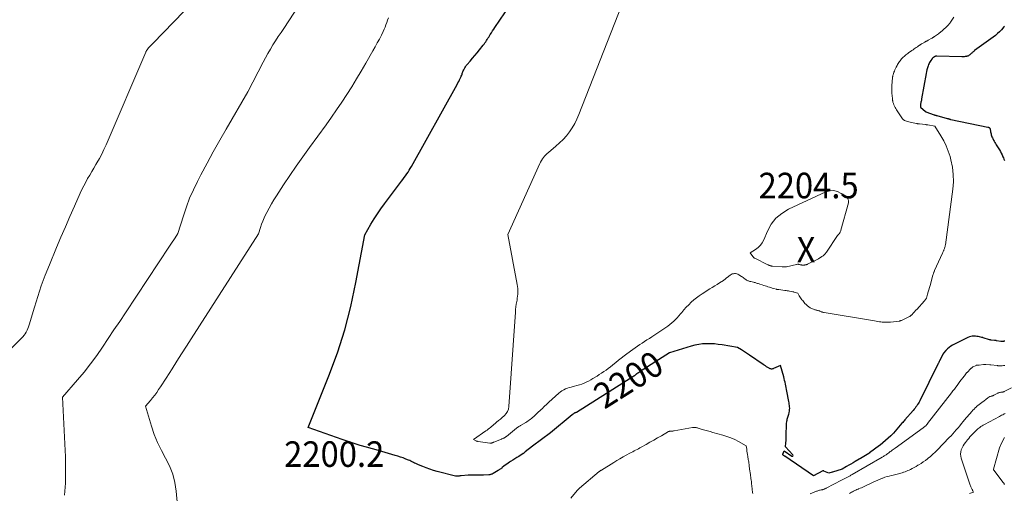
# Model space of a CAD drawing. Units: feet. Extents: x 1199172 to 1206318, y 7083870 to 7089269.
# Drawn here: x 1202069 to 1202454, y 7084093 to 7084279 of the extents above; entities that cross this region are included whole.
import ezdxf
from ezdxf.enums import TextEntityAlignment as Align

# ---------------------------------------------------------------- set-up
doc = ezdxf.new("R2010")
doc.units = ezdxf.units.FT
doc.header["$MEASUREMENT"] = 0
for name, color, linetype, lineweight in [('Level 44', 7, 'Continuous', 0), ('Level 45', 7, 'Continuous', 0), ('Level 46', 7, 'Continuous', 0)]:
    doc.layers.add(name, color=color, linetype=linetype, lineweight=lineweight)
doc.styles.add('Style-ENGINEERING', font='ENGINEERING.shx')

msp = doc.modelspace()

# ---------------------------------------------------------------- linework, layer by layer
at = {"layer": 'Level 44', "color": 32, "linetype": 'Continuous', "lineweight": 30, "elevation": 2200, "flags": 128}
for points in [[(1202454.13, 7084152.71), (1202453.96, 7084152.69), (1202453.79, 7084152.67), (1202453.62, 7084152.64), (1202453.5, 7084152.63), (1202453.39, 7084152.61), (1202453.28, 7084152.6), (1202453.18, 7084152.6), (1202453.07, 7084152.6), (1202452.96, 7084152.6), (1202452.85, 7084152.6), (1202452.74, 7084152.62), (1202452.63, 7084152.63), (1202451, 7084152.88), (1202450.89, 7084152.89), (1202450.78, 7084152.91), (1202450.68, 7084152.92), (1202450.57, 7084152.94), (1202450.46, 7084152.95), (1202450.36, 7084152.96), (1202450.25, 7084152.97), (1202450.14, 7084152.99), (1202448.84, 7084153.13), (1202448.76, 7084153.14), (1202448.69, 7084153.15), (1202448.62, 7084153.16), (1202448.54, 7084153.18), (1202448.47, 7084153.19), (1202448.4, 7084153.21), (1202448.33, 7084153.23), (1202448.25, 7084153.25), (1202445.7, 7084154.04), (1202445.63, 7084154.06), (1202445.56, 7084154.08), (1202445.49, 7084154.1), (1202445.43, 7084154.12), (1202445.36, 7084154.13), (1202445.29, 7084154.15), (1202445.22, 7084154.17), (1202445.15, 7084154.19), (1202444.29, 7084154.4), (1202443.79, 7084154.51), (1202443.29, 7084154.59), (1202442.78, 7084154.64), (1202442.27, 7084154.66), (1202442.08, 7084154.66), (1202441.47, 7084154.63), (1202440.89, 7084154.53), (1202440.32, 7084154.36), (1202439.76, 7084154.13), (1202433.77, 7084151.11), (1202433.05, 7084150.69), (1202432.36, 7084150.22), (1202431.74, 7084149.67), (1202431.15, 7084149.06), (1202430.2, 7084147.95), (1202430.13, 7084147.86), (1202430.06, 7084147.77), (1202430.01, 7084147.67), (1202429.95, 7084147.57), (1202429.9, 7084147.47), (1202429.85, 7084147.37), (1202429.8, 7084147.27), (1202429.75, 7084147.17), (1202428.64, 7084144.95), (1202428.56, 7084144.79), (1202428.48, 7084144.62), (1202428.4, 7084144.46), (1202428.32, 7084144.3), (1202428.24, 7084144.13), (1202428.16, 7084143.97), (1202428.08, 7084143.81), (1202428, 7084143.64), (1202420.94, 7084129.39), (1202420.67, 7084128.88), (1202420.39, 7084128.38), (1202420.09, 7084127.9), (1202419.77, 7084127.42), (1202419.43, 7084126.95), (1202419.09, 7084126.5), (1202418.73, 7084126.05), (1202418.36, 7084125.61), (1202415.1, 7084121.86), (1202414.81, 7084121.54), (1202414.53, 7084121.21), (1202414.24, 7084120.89), (1202413.96, 7084120.56), (1202410.59, 7084116.75), (1202410.47, 7084116.61), (1202410.34, 7084116.47), (1202410.21, 7084116.34), (1202410.08, 7084116.21), (1202409.95, 7084116.08), (1202409.82, 7084115.95), (1202409.68, 7084115.82), (1202409.54, 7084115.7), (1202405.39, 7084111.99), (1202405.34, 7084111.95), (1202405.29, 7084111.9), (1202405.24, 7084111.86), (1202405.18, 7084111.82), (1202401.29, 7084108.93), (1202401.23, 7084108.88), (1202401.17, 7084108.84), (1202401.1, 7084108.8), (1202401.04, 7084108.76), (1202397.74, 7084106.79), (1202397.68, 7084106.76), (1202397.62, 7084106.72), (1202397.55, 7084106.68), (1202397.49, 7084106.65), (1202397.43, 7084106.61), (1202397.36, 7084106.58), (1202397.3, 7084106.54), (1202397.24, 7084106.5), (1202395.67, 7084105.59), (1202394.83, 7084105.09), (1202393.99, 7084104.6), (1202393.14, 7084104.1), (1202392.3, 7084103.61), (1202390.6, 7084102.6), (1202386.75, 7084101.41), (1202386.64, 7084101.38), (1202385.31, 7084101.07), (1202383.46, 7084101.88), (1202383.41, 7084101.9), (1202383.36, 7084101.91), (1202383.31, 7084101.92), (1202383.27, 7084101.93), (1202383.22, 7084101.93), (1202383.17, 7084101.92), (1202383.12, 7084101.91), (1202383.07, 7084101.89), (1202379.42, 7084099.97), (1202368.15, 7084107.63), (1202368.02, 7084107.72), (1202367.88, 7084107.82), (1202367.75, 7084107.91), (1202367.61, 7084108.01), (1202367.34, 7084108.2), (1202367.34, 7084108.43), (1202367.82, 7084109.77), (1202370.84, 7084107.65), (1202371.13, 7084107.63), (1202371.32, 7084107.71), (1202371.37, 7084107.91), (1202371.31, 7084108.2), (1202368.37, 7084111.29), (1202368.55, 7084112.96), (1202368.62, 7084113.79), (1202368.67, 7084114.63), (1202368.7, 7084115.46), (1202368.7, 7084116.3), (1202368.7, 7084116.56), (1202368.7, 7084117.51), (1202368.73, 7084118.46), (1202368.78, 7084119.4), (1202368.86, 7084120.35), (1202368.96, 7084121.42), (1202369.02, 7084121.82), (1202369.09, 7084122.23), (1202369.2, 7084122.62), (1202369.32, 7084123.01), (1202369.46, 7084123.4), (1202369.59, 7084123.79), (1202369.7, 7084124.19), (1202369.81, 7084124.59), (1202369.87, 7084124.84), (1202369.97, 7084125.36), (1202370.03, 7084125.89), (1202370.04, 7084126.42), (1202370.01, 7084126.96), (1202369.95, 7084127.52), (1202369.87, 7084128.06), (1202369.78, 7084128.6), (1202369.68, 7084129.14), (1202368.89, 7084133.1), (1202368.75, 7084133.81), (1202368.61, 7084134.51), (1202368.48, 7084135.22), (1202368.35, 7084135.93), (1202368.22, 7084136.63), (1202368.07, 7084137.34), (1202367.89, 7084138.03), (1202367.7, 7084138.73), (1202366.4, 7084143.23), (1202363.75, 7084141.95), (1202363.54, 7084141.87), (1202363.32, 7084141.82), (1202363.1, 7084141.8), (1202362.87, 7084141.8), (1202362.64, 7084141.84), (1202362.42, 7084141.9), (1202362.21, 7084141.98), (1202362.01, 7084142.09), (1202361.46, 7084142.41), (1202360.99, 7084142.7), (1202360.53, 7084142.99), (1202360.07, 7084143.29), (1202359.61, 7084143.6), (1202354.32, 7084147.25), (1202353.55, 7084147.78), (1202352.77, 7084148.29), (1202351.98, 7084148.8), (1202351.19, 7084149.3), (1202349.59, 7084150.28), (1202343.65, 7084151.25), (1202342.12, 7084151.46), (1202340.59, 7084151.61), (1202339.05, 7084151.68), (1202337.51, 7084151.7), (1202335.97, 7084151.61), (1202334.45, 7084151.43), (1202332.95, 7084151.13), (1202331.46, 7084150.75), (1202323, 7084148.18), (1202311.62, 7084140.86), (1202311.49, 7084140.78), (1202311.37, 7084140.69), (1202311.24, 7084140.61), (1202311.12, 7084140.53), (1202310.99, 7084140.45), (1202310.87, 7084140.36), (1202310.74, 7084140.28), (1202310.62, 7084140.19), (1202310.31, 7084139.96), (1202310.16, 7084139.84), (1202310.02, 7084139.73), (1202309.87, 7084139.62), (1202309.73, 7084139.5), (1202309.66, 7084139.45), (1202309.55, 7084139.36), (1202309.44, 7084139.27), (1202309.33, 7084139.19), (1202309.21, 7084139.1), (1202309.09, 7084139.02), (1202308.98, 7084138.94), (1202308.86, 7084138.86), (1202308.74, 7084138.79), (1202286.61, 7084124.83), (1202286.54, 7084124.79), (1202286.48, 7084124.75), (1202286.41, 7084124.72), (1202286.34, 7084124.68), (1202286.27, 7084124.65), (1202286.21, 7084124.63), (1202286.13, 7084124.61), (1202286.06, 7084124.59), (1202286.02, 7084124.58), (1202285.97, 7084124.57), (1202285.91, 7084124.55), (1202285.86, 7084124.53), (1202285.8, 7084124.51), (1202285.75, 7084124.49), (1202285.7, 7084124.46), (1202285.65, 7084124.43), (1202285.61, 7084124.39), (1202285.45, 7084124.27), (1202285.33, 7084124.17), (1202285.21, 7084124.07), (1202285.09, 7084123.96), (1202284.97, 7084123.86), (1202276.53, 7084116.82), (1202276.5, 7084116.79), (1202269.49, 7084111.63), (1202269.43, 7084111.58), (1202266.52, 7084109.34), (1202265.88, 7084108.76), (1202265.79, 7084108.7), (1202264.06, 7084107.61), (1202263.27, 7084107.12), (1202262.48, 7084106.62), (1202261.69, 7084106.12), (1202260.9, 7084105.62), (1202260.48, 7084105.35), (1202259.91, 7084104.98), (1202259.35, 7084104.59), (1202258.81, 7084104.18), (1202258.27, 7084103.75), (1202257.6, 7084103.21), (1202257.41, 7084103.05), (1202257.21, 7084102.89), (1202257.01, 7084102.74), (1202256.81, 7084102.59), (1202256.6, 7084102.44), (1202256.39, 7084102.3), (1202256.18, 7084102.16), (1202255.97, 7084102.03), (1202254, 7084100.88), (1202253.81, 7084100.77), (1202253.62, 7084100.68), (1202253.42, 7084100.6), (1202253.21, 7084100.53), (1202253, 7084100.48), (1202252.79, 7084100.43), (1202252.58, 7084100.4), (1202252.36, 7084100.39), (1202250.25, 7084100.29), (1202249.99, 7084100.28), (1202249.72, 7084100.27), (1202249.46, 7084100.26), (1202249.2, 7084100.25), (1202248.94, 7084100.25), (1202248.67, 7084100.25), (1202248.41, 7084100.25), (1202248.15, 7084100.25), (1202245.59, 7084100.3), (1202245.44, 7084100.31), (1202245.28, 7084100.31), (1202245.12, 7084100.31), (1202244.97, 7084100.3), (1202244.81, 7084100.3), (1202244.65, 7084100.29), (1202244.49, 7084100.28), (1202244.34, 7084100.27), (1202241.6, 7084100.04), (1202241.39, 7084100.02), (1202241.17, 7084099.99), (1202240.96, 7084099.96), (1202240.75, 7084099.92), (1202240.65, 7084099.9), (1202240.48, 7084099.87), (1202240.32, 7084099.85), (1202240.15, 7084099.83), (1202239.99, 7084099.81), (1202239.82, 7084099.81), (1202239.66, 7084099.82), (1202239.49, 7084099.84), (1202239.33, 7084099.88), (1202232.11, 7084101.73), (1202230.69, 7084102.13), (1202229.29, 7084102.56), (1202227.91, 7084103.06), (1202226.54, 7084103.6), (1202224.83, 7084104.32), (1202224.33, 7084104.54), (1202223.84, 7084104.76), (1202223.35, 7084105), (1202222.87, 7084105.25), (1202222.39, 7084105.5), (1202221.9, 7084105.73), (1202221.4, 7084105.95), (1202220.9, 7084106.16), (1202219.88, 7084106.57), (1202218.87, 7084106.97), (1202217.84, 7084107.34), (1202216.8, 7084107.68), (1202215.76, 7084107.99), (1202209.21, 7084109.87), (1202204.45, 7084111.21), (1202202.08, 7084111.9), (1202199.72, 7084112.62), (1202197.37, 7084113.39), (1202195.03, 7084114.18), (1202181.66, 7084118.85), (1202189.84, 7084139.2), (1202193.12, 7084148.12), (1202196.03, 7084157.14), (1202198.4, 7084166.32), (1202200.4, 7084175.61), (1202203.86, 7084194.35), (1202206.27, 7084198.5), (1202207.51, 7084200.55), (1202208.8, 7084202.57), (1202210.17, 7084204.54), (1202211.58, 7084206.48), (1202218.27, 7084215.32), (1202218.78, 7084216.02), (1202219.29, 7084216.72), (1202219.79, 7084217.44), (1202220.28, 7084218.15), (1202220.75, 7084218.88), (1202221.21, 7084219.62), (1202221.66, 7084220.36), (1202222.09, 7084221.12), (1202239.95, 7084253.19), (1202240.27, 7084253.78), (1202240.58, 7084254.37), (1202240.89, 7084254.97), (1202241.19, 7084255.57), (1202241.45, 7084256.11), (1202241.6, 7084256.45), (1202241.75, 7084256.79), (1202241.88, 7084257.14), (1202241.99, 7084257.49), (1202242.11, 7084257.84), (1202242.24, 7084258.19), (1202242.38, 7084258.53), (1202242.53, 7084258.87), (1202242.67, 7084259.18), (1202242.92, 7084259.67), (1202243.19, 7084260.13), (1202243.51, 7084260.57), (1202243.85, 7084260.99), (1202245.03, 7084262.34), (1202245.97, 7084263.43), (1202246.9, 7084264.52), (1202247.82, 7084265.64), (1202248.72, 7084266.76), (1202250.17, 7084268.6), (1202250.5, 7084269.03), (1202250.82, 7084269.47), (1202251.13, 7084269.92), (1202251.43, 7084270.37), (1202251.72, 7084270.83), (1202252.01, 7084271.29), (1202252.3, 7084271.74), (1202252.59, 7084272.2), (1202252.92, 7084272.71), (1202253.38, 7084273.42), (1202253.84, 7084274.13), (1202254.3, 7084274.84), (1202254.77, 7084275.54), (1202272.35, 7084301.47)], [(1202454.02, 7084275.98), (1202453.8, 7084275.71), (1202452.84, 7084274.62), (1202452.11, 7084273.85), (1202451.34, 7084273.1), (1202450.53, 7084272.41), (1202449.69, 7084271.76), (1202442.38, 7084266.46), (1202442.14, 7084266.28), (1202441.9, 7084266.09), (1202441.68, 7084265.89), (1202441.45, 7084265.69), (1202441.23, 7084265.49), (1202441.01, 7084265.29), (1202440.8, 7084265.08), (1202440.58, 7084264.88), (1202440.53, 7084264.83), (1202440.27, 7084264.63), (1202439.99, 7084264.45), (1202439.7, 7084264.33), (1202439.38, 7084264.23), (1202439.14, 7084264.18), (1202438.69, 7084264.11), (1202438.24, 7084264.05), (1202437.78, 7084264.03), (1202437.33, 7084264.03), (1202427.6, 7084264.33), (1202427.53, 7084264.33), (1202427.46, 7084264.33), (1202427.4, 7084264.31), (1202427.33, 7084264.3), (1202427.3, 7084264.29), (1202427.25, 7084264.28), (1202427.21, 7084264.26), (1202427.16, 7084264.24), (1202427.11, 7084264.22), (1202427.06, 7084264.2), (1202427.01, 7084264.18), (1202426.97, 7084264.16), (1202426.92, 7084264.14), (1202426.85, 7084264.12), (1202426.78, 7084264.08), (1202426.7, 7084264.04), (1202426.62, 7084264), (1202426.55, 7084263.96), (1202426.49, 7084263.93), (1202426.39, 7084263.86), (1202426.29, 7084263.79), (1202426.2, 7084263.72), (1202426.11, 7084263.64), (1202426.05, 7084263.59), (1202425.94, 7084263.48), (1202425.83, 7084263.37), (1202425.73, 7084263.25), (1202425.64, 7084263.13), (1202425.26, 7084262.62), (1202425, 7084262.24), (1202424.77, 7084261.84), (1202424.57, 7084261.42), (1202424.39, 7084260.98), (1202424.19, 7084260.43), (1202423.95, 7084259.7), (1202423.73, 7084258.97), (1202423.56, 7084258.23), (1202423.4, 7084257.48), (1202421.66, 7084247.58), (1202421.6, 7084247.26), (1202421.54, 7084246.95), (1202421.47, 7084246.63), (1202421.39, 7084246.31), (1202421.34, 7084246.09), (1202421.29, 7084245.89), (1202421.26, 7084245.68), (1202421.23, 7084245.48), (1202421.21, 7084245.27), (1202421.2, 7084245.12), (1202421.2, 7084244.99), (1202421.2, 7084244.86), (1202421.21, 7084244.73), (1202421.22, 7084244.61), (1202421.25, 7084244.35), (1202423.1, 7084242.65), (1202423.12, 7084242.64), (1202423.13, 7084242.62), (1202423.15, 7084242.61), (1202423.17, 7084242.6), (1202423.25, 7084242.55), (1202423.27, 7084242.54), (1202423.29, 7084242.53), (1202423.31, 7084242.52), (1202423.33, 7084242.52), (1202426.54, 7084241.32), (1202426.62, 7084241.29), (1202426.7, 7084241.26), (1202426.78, 7084241.24), (1202426.87, 7084241.22), (1202426.95, 7084241.19), (1202427.03, 7084241.17), (1202427.12, 7084241.16), (1202427.2, 7084241.14), (1202427.23, 7084241.13), (1202427.34, 7084241.11), (1202427.44, 7084241.08), (1202427.54, 7084241.06), (1202427.64, 7084241.03), (1202431.68, 7084239.93), (1202431.8, 7084239.89), (1202431.92, 7084239.86), (1202432.04, 7084239.82), (1202432.15, 7084239.78), (1202432.18, 7084239.77), (1202432.28, 7084239.73), (1202432.39, 7084239.7), (1202432.49, 7084239.66), (1202432.6, 7084239.62), (1202432.7, 7084239.59), (1202432.81, 7084239.56), (1202432.92, 7084239.53), (1202433.03, 7084239.5), (1202447.59, 7084236.54), (1202447.73, 7084236.5), (1202447.87, 7084236.45), (1202448, 7084236.39), (1202448.13, 7084236.32), (1202448.24, 7084236.23), (1202448.32, 7084236.13), (1202448.39, 7084236.01), (1202448.43, 7084235.88), (1202448.64, 7084234.62), (1202448.72, 7084234.24), (1202448.8, 7084233.85), (1202448.91, 7084233.47), (1202449.03, 7084233.09), (1202449.16, 7084232.72), (1202449.31, 7084232.36), (1202449.49, 7084232), (1202449.67, 7084231.66), (1202449.8, 7084231.43), (1202450.07, 7084230.98), (1202450.33, 7084230.52), (1202450.6, 7084230.07), (1202450.87, 7084229.62), (1202452.09, 7084227.61), (1202452.47, 7084226.95), (1202452.82, 7084226.29), (1202453.15, 7084225.62), (1202453.45, 7084224.93), (1202453.65, 7084224.46), (1202453.85, 7084223.94), (1202454.05, 7084223.41)]]:
    msp.add_lwpolyline(points, dxfattribs=at)
at = {"layer": 'Level 45', "color": 32, "linetype": 'Continuous', "lineweight": 0, "flags": 128}
for points, elevation in [([(1202058.03, 7084142.57), (1202069.59, 7084153.86), (1202070.11, 7084154.41), (1202070.6, 7084155), (1202071.03, 7084155.62), (1202071.42, 7084156.27), (1202071.77, 7084156.95), (1202072.09, 7084157.65), (1202072.36, 7084158.36), (1202072.59, 7084159.09), (1202074.63, 7084166.04), (1202075.93, 7084170.23), (1202077.32, 7084174.38), (1202078.85, 7084178.49), (1202080.47, 7084182.56), (1202083.29, 7084189.33), (1202084.99, 7084193.39), (1202086.72, 7084197.44), (1202088.48, 7084201.47), (1202090.26, 7084205.49), (1202092.54, 7084210.59), (1202093.22, 7084212.05), (1202093.92, 7084213.49), (1202094.68, 7084214.91), (1202095.45, 7084216.32), (1202096.26, 7084217.71), (1202097.07, 7084219.1), (1202097.88, 7084220.49), (1202098.7, 7084221.87), (1202099.07, 7084222.51), (1202100.05, 7084224.23), (1202100.98, 7084225.97), (1202101.83, 7084227.75), (1202102.65, 7084229.55), (1202118.15, 7084265.78), (1202118.23, 7084265.95), (1202118.31, 7084266.12), (1202118.39, 7084266.28), (1202118.48, 7084266.44), (1202118.58, 7084266.6), (1202118.68, 7084266.76), (1202118.79, 7084266.9), (1202118.91, 7084267.05), (1202119.41, 7084267.61), (1202119.78, 7084268.03), (1202120.16, 7084268.45), (1202120.54, 7084268.86), (1202120.93, 7084269.26), (1202157.62, 7084307.21)], 2194), ([(1202086.44, 7084092.42), (1202086.58, 7084094), (1202086.69, 7084095.59), (1202086.76, 7084097.18), (1202086.81, 7084098.77), (1202086.83, 7084100.35), (1202086.84, 7084102.73), (1202086.83, 7084105.11), (1202086.76, 7084107.5), (1202086.67, 7084109.88), (1202085.64, 7084130.78), (1202091.52, 7084137.52), (1202094.11, 7084140.62), (1202096.62, 7084143.78), (1202099, 7084147.03), (1202101.29, 7084150.35), (1202103.52, 7084153.72), (1202105.75, 7084157.09), (1202107.98, 7084160.46), (1202110.21, 7084163.83), (1202127.43, 7084189.84), (1202127.99, 7084190.68), (1202128.54, 7084191.52), (1202129.1, 7084192.36), (1202129.66, 7084193.2), (1202130.78, 7084194.87), (1202132.9, 7084201.83), (1202134.06, 7084205.27), (1202135.34, 7084208.66), (1202136.8, 7084211.98), (1202138.38, 7084215.24), (1202139.75, 7084217.86), (1202142.14, 7084222.38), (1202144.58, 7084226.87), (1202147.09, 7084231.33), (1202149.64, 7084235.76), (1202158.15, 7084250.32), (1202164.1, 7084261.95), (1202165.01, 7084263.66), (1202165.94, 7084265.35), (1202166.92, 7084267.01), (1202167.93, 7084268.66), (1202168.97, 7084270.29), (1202170.02, 7084271.91), (1202171.08, 7084273.53), (1202172.14, 7084275.14), (1202178.06, 7084284.06)], 2196), ([(1202434.31, 7084279.56), (1202432.96, 7084277.6), (1202432.8, 7084277.38), (1202432.63, 7084277.16), (1202432.46, 7084276.94), (1202432.28, 7084276.73), (1202432.1, 7084276.52), (1202431.91, 7084276.32), (1202431.71, 7084276.12), (1202431.52, 7084275.93), (1202429.96, 7084274.47), (1202429.75, 7084274.28), (1202429.54, 7084274.1), (1202429.33, 7084273.92), (1202429.12, 7084273.75), (1202428.9, 7084273.58), (1202428.68, 7084273.41), (1202428.46, 7084273.24), (1202428.23, 7084273.08), (1202426.69, 7084271.96), (1202426.57, 7084271.87), (1202426.44, 7084271.79), (1202426.31, 7084271.7), (1202426.19, 7084271.62), (1202426.06, 7084271.53), (1202425.93, 7084271.45), (1202425.8, 7084271.38), (1202425.67, 7084271.3), (1202424.24, 7084270.49), (1202424.14, 7084270.44), (1202424.04, 7084270.39), (1202423.95, 7084270.34), (1202423.85, 7084270.29), (1202423.74, 7084270.25), (1202423.64, 7084270.2), (1202423.54, 7084270.16), (1202423.44, 7084270.12), (1202423.38, 7084270.09), (1202423.25, 7084270.03), (1202423.12, 7084269.96), (1202422.99, 7084269.89), (1202422.86, 7084269.82), (1202421.74, 7084269.16), (1202421.58, 7084269.06), (1202421.42, 7084268.96), (1202421.27, 7084268.85), (1202421.11, 7084268.75), (1202420.96, 7084268.64), (1202420.8, 7084268.53), (1202420.65, 7084268.43), (1202420.49, 7084268.32), (1202419.98, 7084267.96), (1202419.57, 7084267.67), (1202419.15, 7084267.38), (1202418.74, 7084267.09), (1202418.33, 7084266.8), (1202417.85, 7084266.48), (1202417.66, 7084266.34), (1202417.47, 7084266.21), (1202417.27, 7084266.07), (1202417.08, 7084265.94), (1202416.88, 7084265.8), (1202416.69, 7084265.66), (1202416.5, 7084265.52), (1202416.31, 7084265.38), (1202415.48, 7084264.76), (1202415.12, 7084264.47), (1202414.77, 7084264.17), (1202414.43, 7084263.85), (1202414.1, 7084263.53), (1202414.07, 7084263.49), (1202413.77, 7084263.17), (1202413.49, 7084262.83), (1202413.22, 7084262.49), (1202412.96, 7084262.13), (1202412.72, 7084261.76), (1202412.49, 7084261.38), (1202412.27, 7084261), (1202412.06, 7084260.62), (1202411.7, 7084259.93), (1202411.46, 7084259.45), (1202411.23, 7084258.96), (1202411.02, 7084258.46), (1202410.83, 7084257.96), (1202410.59, 7084257.3), (1202410.53, 7084257.12), (1202410.47, 7084256.93), (1202410.43, 7084256.75), (1202410.38, 7084256.56), (1202410.35, 7084256.38), (1202410.32, 7084256.19), (1202410.29, 7084256), (1202410.27, 7084255.81), (1202410.13, 7084254.35), (1202410.08, 7084253.78), (1202410.04, 7084253.21), (1202410.01, 7084252.64), (1202409.99, 7084252.07), (1202409.97, 7084251.29), (1202409.97, 7084251.11), (1202409.97, 7084250.93), (1202409.97, 7084250.75), (1202409.98, 7084250.57), (1202409.99, 7084250.39), (1202410, 7084250.21), (1202410.01, 7084250.03), (1202410.03, 7084249.85), (1202410.22, 7084247.72), (1202410.24, 7084247.47), (1202410.27, 7084247.22), (1202410.31, 7084246.98), (1202410.34, 7084246.73), (1202410.39, 7084246.49), (1202410.45, 7084246.25), (1202410.53, 7084246.02), (1202410.61, 7084245.79), (1202410.84, 7084245.23), (1202411.06, 7084244.73), (1202411.3, 7084244.24), (1202411.57, 7084243.76), (1202411.86, 7084243.3), (1202414.2, 7084239.79), (1202414.28, 7084239.68), (1202414.36, 7084239.58), (1202414.45, 7084239.49), (1202414.54, 7084239.4), (1202414.64, 7084239.31), (1202414.74, 7084239.24), (1202414.85, 7084239.18), (1202414.97, 7084239.12), (1202415.69, 7084238.84), (1202416.17, 7084238.66), (1202416.66, 7084238.51), (1202417.16, 7084238.38), (1202417.66, 7084238.27), (1202419.58, 7084237.92), (1202419.72, 7084237.89), (1202419.87, 7084237.86), (1202420.02, 7084237.84), (1202420.17, 7084237.81), (1202420.32, 7084237.79), (1202420.46, 7084237.77), (1202420.61, 7084237.75), (1202420.76, 7084237.74), (1202423.12, 7084237.48), (1202423.24, 7084237.47), (1202423.37, 7084237.46), (1202423.49, 7084237.44), (1202423.62, 7084237.43), (1202423.74, 7084237.41), (1202423.87, 7084237.39), (1202423.99, 7084237.37), (1202424.11, 7084237.35), (1202426.82, 7084236.92), (1202429.2, 7084233.13), (1202430.3, 7084231.19), (1202431.28, 7084229.2), (1202432.08, 7084227.13), (1202432.75, 7084225), (1202433.11, 7084223.68), (1202433.69, 7084220.84), (1202434.05, 7084217.99), (1202434.06, 7084215.11), (1202433.85, 7084212.22), (1202430.95, 7084190.44), (1202430.9, 7084190.1), (1202430.83, 7084189.77), (1202430.74, 7084189.44), (1202430.63, 7084189.12), (1202430.57, 7084188.93), (1202430.48, 7084188.71), (1202430.39, 7084188.48), (1202430.29, 7084188.26), (1202430.19, 7084188.05), (1202430.09, 7084187.83), (1202429.98, 7084187.61), (1202429.88, 7084187.39), (1202429.78, 7084187.17), (1202426.72, 7084180.37), (1202426.62, 7084180.14), (1202426.53, 7084179.91), (1202426.43, 7084179.68), (1202426.34, 7084179.45), (1202426.26, 7084179.22), (1202426.18, 7084178.99), (1202426.1, 7084178.75), (1202426.03, 7084178.51), (1202424.94, 7084174.51), (1202424.71, 7084173.67), (1202424.48, 7084172.83), (1202424.24, 7084171.99), (1202423.99, 7084171.15), (1202423.5, 7084169.48), (1202422.79, 7084168.5), (1202422.77, 7084168.47), (1202419.73, 7084165.11), (1202419.72, 7084165.09), (1202419.71, 7084165.08), (1202419.69, 7084165.06), (1202419.68, 7084165.05), (1202419.62, 7084164.99), (1202419.61, 7084164.97), (1202419.59, 7084164.96), (1202419.58, 7084164.94), (1202419.57, 7084164.93), (1202417.66, 7084162.9), (1202417.58, 7084162.82), (1202417.49, 7084162.73), (1202417.4, 7084162.66), (1202417.31, 7084162.58), (1202417.21, 7084162.51), (1202417.11, 7084162.45), (1202417.01, 7084162.39), (1202416.9, 7084162.33), (1202413.77, 7084160.85), (1202413.66, 7084160.8), (1202413.55, 7084160.75), (1202413.44, 7084160.71), (1202413.32, 7084160.67), (1202413.2, 7084160.64), (1202413.09, 7084160.61), (1202412.97, 7084160.59), (1202412.85, 7084160.58), (1202409.47, 7084160.19), (1202408.93, 7084160.14), (1202408.38, 7084160.11), (1202407.84, 7084160.1), (1202407.29, 7084160.1), (1202406.74, 7084160.13), (1202406.2, 7084160.17), (1202405.66, 7084160.24), (1202405.12, 7084160.32), (1202403.22, 7084160.64), (1202383.52, 7084163.91), (1202383.28, 7084163.95), (1202383.04, 7084164.01), (1202382.8, 7084164.08), (1202382.56, 7084164.16), (1202382.33, 7084164.24), (1202382.1, 7084164.33), (1202381.87, 7084164.42), (1202381.64, 7084164.52), (1202381.45, 7084164.6), (1202381.2, 7084164.69), (1202380.94, 7084164.77), (1202380.68, 7084164.84), (1202380.42, 7084164.88), (1202380.15, 7084164.93), (1202379.89, 7084164.99), (1202379.63, 7084165.08), (1202379.38, 7084165.17), (1202378.63, 7084165.48), (1202378.04, 7084165.77), (1202377.47, 7084166.12), (1202376.96, 7084166.53), (1202376.48, 7084167), (1202376.03, 7084167.5), (1202375.72, 7084167.85), (1202375.42, 7084168.21), (1202375.13, 7084168.58), (1202374.85, 7084168.95), (1202374.58, 7084169.34), (1202374.31, 7084169.72), (1202374.05, 7084170.11), (1202373.79, 7084170.5), (1202373.17, 7084171.46), (1202371.72, 7084171.94), (1202371.66, 7084171.96), (1202371.6, 7084171.97), (1202371.54, 7084171.99), (1202371.48, 7084172), (1202371.42, 7084172.02), (1202371.36, 7084172.03), (1202371.3, 7084172.04), (1202371.24, 7084172.05), (1202370, 7084172.27), (1202369.55, 7084172.35), (1202369.09, 7084172.43), (1202368.64, 7084172.49), (1202368.18, 7084172.56), (1202365.78, 7084172.87), (1202365.66, 7084172.89), (1202365.54, 7084172.9), (1202365.42, 7084172.92), (1202365.29, 7084172.94), (1202365.17, 7084172.96), (1202365.05, 7084172.99), (1202364.93, 7084173.01), (1202364.81, 7084173.05), (1202363.79, 7084173.33), (1202363.23, 7084173.49), (1202362.67, 7084173.66), (1202362.11, 7084173.83), (1202361.55, 7084174.01), (1202360.99, 7084174.19), (1202360.44, 7084174.37), (1202359.88, 7084174.55), (1202359.32, 7084174.72), (1202358.38, 7084175.02), (1202358.06, 7084175.12), (1202357.75, 7084175.22), (1202357.43, 7084175.33), (1202357.12, 7084175.43), (1202356.8, 7084175.52), (1202356.48, 7084175.62), (1202356.16, 7084175.7), (1202355.84, 7084175.78), (1202354.78, 7084176.04), (1202354.5, 7084176.11), (1202354.22, 7084176.19), (1202353.94, 7084176.29), (1202353.67, 7084176.39), (1202353.4, 7084176.51), (1202353.15, 7084176.64), (1202352.9, 7084176.8), (1202352.66, 7084176.96), (1202352.48, 7084177.11), (1202352.15, 7084177.35), (1202351.82, 7084177.6), (1202351.48, 7084177.83), (1202351.14, 7084178.05), (1202350.15, 7084178.69), (1202349.75, 7084178.9), (1202349.34, 7084179.06), (1202348.9, 7084179.14), (1202348.46, 7084179.18), (1202348.01, 7084179.13), (1202347.59, 7084179.03), (1202347.19, 7084178.84), (1202346.81, 7084178.6), (1202345.56, 7084177.63), (1202345.37, 7084177.49), (1202345.19, 7084177.34), (1202345.01, 7084177.19), (1202344.83, 7084177.04), (1202344.65, 7084176.89), (1202344.47, 7084176.74), (1202344.28, 7084176.61), (1202344.09, 7084176.48), (1202342.59, 7084175.53), (1202341.65, 7084174.92), (1202340.71, 7084174.33), (1202339.76, 7084173.73), (1202338.81, 7084173.14), (1202335.8, 7084171.26), (1202334.67, 7084170.5), (1202333.57, 7084169.7), (1202332.53, 7084168.84), (1202331.51, 7084167.93), (1202330.54, 7084166.96), (1202329.6, 7084165.98), (1202328.7, 7084164.97), (1202327.83, 7084163.94), (1202327.36, 7084163.36), (1202326.72, 7084162.61), (1202326.07, 7084161.88), (1202325.38, 7084161.17), (1202324.67, 7084160.48), (1202323.94, 7084159.83), (1202323.18, 7084159.2), (1202322.4, 7084158.61), (1202321.59, 7084158.04), (1202316.08, 7084154.39), (1202315.16, 7084153.78), (1202314.23, 7084153.17), (1202313.3, 7084152.58), (1202312.37, 7084151.98), (1202311.44, 7084151.38), (1202310.52, 7084150.77), (1202309.61, 7084150.13), (1202308.72, 7084149.48), (1202306.37, 7084147.73), (1202305.28, 7084146.9), (1202304.19, 7084146.07), (1202303.11, 7084145.21), (1202302.05, 7084144.35), (1202301.56, 7084143.95), (1202300.73, 7084143.29), (1202299.9, 7084142.64), (1202299.06, 7084142), (1202298.2, 7084141.38), (1202297.34, 7084140.77), (1202296.46, 7084140.17), (1202295.57, 7084139.6), (1202294.68, 7084139.04), (1202293.05, 7084138.04), (1202292.21, 7084137.55), (1202291.36, 7084137.08), (1202290.48, 7084136.65), (1202289.6, 7084136.24), (1202288.69, 7084135.88), (1202287.78, 7084135.56), (1202286.84, 7084135.29), (1202285.89, 7084135.07), (1202285.31, 7084134.94), (1202284.55, 7084134.76), (1202283.8, 7084134.55), (1202283.07, 7084134.3), (1202282.34, 7084134.02), (1202281.65, 7084133.68), (1202280.98, 7084133.3), (1202280.35, 7084132.86), (1202279.75, 7084132.37), (1202275.8, 7084128.77), (1202275.29, 7084128.31), (1202274.79, 7084127.84), (1202274.3, 7084127.37), (1202273.81, 7084126.89), (1202273.33, 7084126.41), (1202272.84, 7084125.93), (1202272.34, 7084125.46), (1202271.84, 7084124.99), (1202270.33, 7084123.56), (1202269.92, 7084123.19), (1202269.5, 7084122.82), (1202269.07, 7084122.47), (1202268.63, 7084122.13), (1202268.18, 7084121.81), (1202267.73, 7084121.49), (1202267.26, 7084121.19), (1202266.78, 7084120.9), (1202264.78, 7084119.72), (1202264.57, 7084119.6), (1202264.36, 7084119.47), (1202264.16, 7084119.34), (1202263.96, 7084119.2), (1202263.76, 7084119.06), (1202263.57, 7084118.92), (1202263.38, 7084118.77), (1202263.19, 7084118.62), (1202259.29, 7084115.45), (1202259.14, 7084115.33), (1202258.99, 7084115.21), (1202258.83, 7084115.1), (1202258.67, 7084115), (1202258.5, 7084114.89), (1202258.34, 7084114.8), (1202258.17, 7084114.71), (1202257.99, 7084114.63), (1202257.82, 7084114.56), (1202257.64, 7084114.48), (1202257.47, 7084114.41), (1202257.29, 7084114.34), (1202254.34, 7084113.17), (1202254.23, 7084113.13), (1202254.11, 7084113.08), (1202254, 7084113.03), (1202253.89, 7084112.98), (1202253.78, 7084112.94), (1202253.67, 7084112.9), (1202253.55, 7084112.87), (1202253.44, 7084112.84), (1202253.37, 7084112.83), (1202253.23, 7084112.81), (1202253.08, 7084112.79), (1202252.92, 7084112.8), (1202252.77, 7084112.81), (1202248.17, 7084113.46), (1202248.1, 7084113.47), (1202248.03, 7084113.48), (1202247.95, 7084113.49), (1202247.88, 7084113.5), (1202247.81, 7084113.51), (1202247.74, 7084113.52), (1202247.67, 7084113.54), (1202247.59, 7084113.56), (1202247.52, 7084113.58), (1202247.46, 7084113.61), (1202247.39, 7084113.64), (1202247.33, 7084113.68), (1202246.43, 7084114.26), (1202251.18, 7084117.55), (1202251.66, 7084117.88), (1202252.12, 7084118.23), (1202252.57, 7084118.6), (1202253.02, 7084118.97), (1202253.46, 7084119.35), (1202253.9, 7084119.73), (1202254.35, 7084120.11), (1202254.79, 7084120.48), (1202255.4, 7084120.98), (1202256.15, 7084121.6), (1202256.89, 7084122.23), (1202257.63, 7084122.86), (1202258.36, 7084123.51), (1202258.49, 7084123.62), (1202259.16, 7084124.38), (1202259.7, 7084125.21), (1202260.03, 7084126.14), (1202260.22, 7084127.14), (1202262.77, 7084164.03), (1202262.86, 7084165.08), (1202262.97, 7084166.14), (1202263.12, 7084167.18), (1202263.29, 7084168.23), (1202263.4, 7084168.82), (1202263.51, 7084169.57), (1202263.61, 7084170.32), (1202263.67, 7084171.07), (1202263.71, 7084171.83), (1202263.7, 7084172.59), (1202263.67, 7084173.34), (1202263.59, 7084174.09), (1202263.47, 7084174.84), (1202259.81, 7084194.5), (1202272.27, 7084222.21), (1202272.58, 7084222.84), (1202272.92, 7084223.45), (1202273.3, 7084224.03), (1202273.71, 7084224.6), (1202274.16, 7084225.14), (1202274.62, 7084225.66), (1202275.13, 7084226.15), (1202275.65, 7084226.61), (1202278.58, 7084229.01), (1202280.03, 7084230.3), (1202281.41, 7084231.65), (1202282.69, 7084233.1), (1202283.9, 7084234.62), (1202284.98, 7084236.22), (1202285.98, 7084237.88), (1202286.84, 7084239.61), (1202287.62, 7084241.38), (1202304.23, 7084284.02)], 2202), ([(1202130.94, 7084084.14), (1202130.08, 7084094.02), (1202129.55, 7084097.4), (1202128.74, 7084100.69), (1202127.48, 7084103.84), (1202125.94, 7084106.89), (1202124.29, 7084109.93), (1202122.78, 7084113.03), (1202121.51, 7084116.23), (1202120.38, 7084119.49), (1202118.03, 7084127.23), (1202119.98, 7084129.47), (1202120.84, 7084130.49), (1202121.67, 7084131.54), (1202122.46, 7084132.62), (1202123.22, 7084133.72), (1202123.95, 7084134.83), (1202124.68, 7084135.95), (1202125.41, 7084137.08), (1202126.13, 7084138.21), (1202128.45, 7084141.86), (1202130.33, 7084144.82), (1202132.21, 7084147.78), (1202134.1, 7084150.73), (1202135.99, 7084153.68), (1202162.27, 7084194.67), (1202163.05, 7084197.22), (1202163.47, 7084198.49), (1202163.94, 7084199.73), (1202164.47, 7084200.95), (1202165.05, 7084202.15), (1202165.55, 7084203.12), (1202166.43, 7084204.78), (1202167.35, 7084206.41), (1202168.32, 7084208.02), (1202169.32, 7084209.61), (1202172.1, 7084213.89), (1202174.55, 7084217.58), (1202177.03, 7084221.25), (1202179.57, 7084224.87), (1202182.16, 7084228.47), (1202188.69, 7084237.42), (1202190.78, 7084240.34), (1202192.84, 7084243.29), (1202194.85, 7084246.27), (1202196.81, 7084249.28), (1202198.73, 7084252.32), (1202200.62, 7084255.38), (1202202.46, 7084258.46), (1202204.27, 7084261.57), (1202207.04, 7084266.41), (1202207.9, 7084267.93), (1202208.73, 7084269.45), (1202209.54, 7084270.99), (1202210.33, 7084272.54), (1202211.02, 7084273.93), (1202211.43, 7084274.8), (1202211.81, 7084275.68), (1202212.14, 7084276.58), (1202212.45, 7084277.48), (1202212.75, 7084278.39), (1202213.08, 7084279.29)], 2198), ([(1202392.83, 7084208.47), (1202392.97, 7084208.1), (1202393.06, 7084207.69), (1202393.11, 7084206.81), (1202390.07, 7084196.1), (1202390, 7084195.88), (1202389.92, 7084195.66), (1202389.82, 7084195.44), (1202389.72, 7084195.23), (1202389.6, 7084195.03), (1202389.54, 7084194.93), (1202389.47, 7084194.83), (1202389.39, 7084194.75), (1202389.31, 7084194.67), (1202389.26, 7084194.62), (1202389.19, 7084194.57), (1202389.13, 7084194.51), (1202389.07, 7084194.45), (1202389.01, 7084194.39), (1202388.95, 7084194.33), (1202388.9, 7084194.27), (1202388.85, 7084194.2), (1202388.8, 7084194.13), (1202384.38, 7084187.5), (1202384.22, 7084187.28), (1202384.06, 7084187.07), (1202383.88, 7084186.86), (1202383.7, 7084186.67), (1202383.5, 7084186.48), (1202383.3, 7084186.3), (1202383.08, 7084186.13), (1202382.87, 7084185.97), (1202382.66, 7084185.83), (1202382.46, 7084185.69), (1202382.26, 7084185.56), (1202382.06, 7084185.43), (1202381.86, 7084185.31), (1202381.66, 7084185.19), (1202381.45, 7084185.07), (1202381.25, 7084184.96), (1202381.03, 7084184.85), (1202377.05, 7084182.86), (1202376.85, 7084182.77), (1202376.64, 7084182.7), (1202376.43, 7084182.64), (1202376.22, 7084182.59), (1202376.16, 7084182.58), (1202375.97, 7084182.55), (1202375.79, 7084182.52), (1202375.6, 7084182.51), (1202375.41, 7084182.5), (1202375.32, 7084182.5), (1202375.17, 7084182.5), (1202375.03, 7084182.5), (1202374.89, 7084182.51), (1202374.74, 7084182.52), (1202374.6, 7084182.54), (1202374.46, 7084182.56), (1202374.32, 7084182.59), (1202374.19, 7084182.63), (1202374.11, 7084182.65), (1202373.94, 7084182.7), (1202373.77, 7084182.74), (1202373.6, 7084182.77), (1202373.43, 7084182.79), (1202373.25, 7084182.8), (1202373.08, 7084182.8), (1202372.9, 7084182.78), (1202372.73, 7084182.75), (1202368.75, 7084181.8), (1202368.65, 7084181.78), (1202368.55, 7084181.77), (1202368.45, 7084181.76), (1202368.35, 7084181.75), (1202368.25, 7084181.75), (1202368.14, 7084181.75), (1202368.04, 7084181.75), (1202367.94, 7084181.76), (1202367.8, 7084181.78), (1202367.63, 7084181.8), (1202367.46, 7084181.81), (1202367.29, 7084181.83), (1202367.12, 7084181.84), (1202363.32, 7084182.08), (1202363.21, 7084182.09), (1202363.1, 7084182.1), (1202362.99, 7084182.11), (1202362.88, 7084182.13), (1202362.77, 7084182.16), (1202362.67, 7084182.18), (1202362.57, 7084182.21), (1202362.46, 7084182.25), (1202362.36, 7084182.28), (1202362.26, 7084182.32), (1202362.16, 7084182.35), (1202362.06, 7084182.39), (1202362.02, 7084182.41), (1202361.9, 7084182.46), (1202361.79, 7084182.51), (1202361.67, 7084182.56), (1202361.55, 7084182.62), (1202356.43, 7084185.18), (1202356.37, 7084185.21), (1202356.31, 7084185.24), (1202356.25, 7084185.26), (1202356.19, 7084185.28), (1202356.09, 7084185.32), (1202356.08, 7084185.32), (1202356.06, 7084185.33), (1202355.97, 7084185.38), (1202354.54, 7084187.26), (1202356.73, 7084188.63), (1202357.73, 7084189.39), (1202358.62, 7084190.25), (1202359.33, 7084191.26), (1202359.92, 7084192.37), (1202361.36, 7084195.82), (1202362.85, 7084198.48), (1202364.66, 7084200.83), (1202366.94, 7084202.73), (1202369.54, 7084204.32), (1202384.15, 7084211.11), (1202385.7, 7084211.54), (1202387.22, 7084211.65), (1202388.7, 7084211.27), (1202390.15, 7084210.57), (1202392.28, 7084209.08), (1202392.59, 7084208.79), (1202392.83, 7084208.47)], 2204), ([(1202454.2, 7084143.21), (1202453.68, 7084143.13), (1202453.16, 7084143.08), (1202452.64, 7084143.07), (1202451.7, 7084143.08), (1202451.64, 7084143.08), (1202451.58, 7084143.08), (1202451.52, 7084143.09), (1202451.46, 7084143.1), (1202451.4, 7084143.11), (1202451.34, 7084143.12), (1202451.27, 7084143.13), (1202451.21, 7084143.14), (1202448.78, 7084143.45), (1202448.72, 7084143.46), (1202448.66, 7084143.46), (1202448.6, 7084143.47), (1202448.54, 7084143.48), (1202448.48, 7084143.48), (1202448.42, 7084143.49), (1202448.36, 7084143.49), (1202448.31, 7084143.5), (1202446.78, 7084143.6), (1202446.67, 7084143.61), (1202446.55, 7084143.61), (1202446.44, 7084143.62), (1202446.32, 7084143.62), (1202446.21, 7084143.61), (1202446.1, 7084143.61), (1202445.98, 7084143.59), (1202445.87, 7084143.58), (1202444.16, 7084143.34), (1202444.07, 7084143.33), (1202443.97, 7084143.32), (1202443.88, 7084143.32), (1202443.78, 7084143.32), (1202443.69, 7084143.33), (1202443.59, 7084143.33), (1202443.5, 7084143.33), (1202443.4, 7084143.34), (1202443.36, 7084143.34), (1202443.25, 7084143.33), (1202443.14, 7084143.31), (1202443.03, 7084143.28), (1202442.93, 7084143.24), (1202441.82, 7084142.68), (1202441.68, 7084142.6), (1202441.54, 7084142.51), (1202441.4, 7084142.42), (1202441.28, 7084142.31), (1202441.15, 7084142.2), (1202441.03, 7084142.09), (1202440.91, 7084141.98), (1202440.79, 7084141.86), (1202439.53, 7084140.6), (1202439.43, 7084140.49), (1202439.33, 7084140.39), (1202439.23, 7084140.28), (1202439.13, 7084140.17), (1202439.03, 7084140.06), (1202438.94, 7084139.95), (1202438.84, 7084139.84), (1202438.75, 7084139.72), (1202437.72, 7084138.35), (1202437.17, 7084137.62), (1202436.62, 7084136.88), (1202436.08, 7084136.14), (1202435.54, 7084135.4), (1202435, 7084134.67), (1202434.46, 7084133.93), (1202433.9, 7084133.2), (1202433.35, 7084132.48), (1202424.01, 7084120.53), (1202423.89, 7084120.37), (1202423.76, 7084120.21), (1202423.64, 7084120.05), (1202423.51, 7084119.9), (1202423.37, 7084119.75), (1202423.24, 7084119.6), (1202423.09, 7084119.46), (1202422.94, 7084119.33), (1202422.91, 7084119.3), (1202422.74, 7084119.15), (1202422.57, 7084119.01), (1202422.39, 7084118.88), (1202422.21, 7084118.74), (1202411.26, 7084110.86), (1202410.89, 7084110.59), (1202410.52, 7084110.32), (1202410.16, 7084110.05), (1202409.8, 7084109.77), (1202409.72, 7084109.7), (1202409.4, 7084109.45), (1202409.08, 7084109.21), (1202408.76, 7084108.97), (1202408.44, 7084108.73), (1202408.3, 7084108.62), (1202408.05, 7084108.44), (1202407.79, 7084108.26), (1202407.53, 7084108.09), (1202407.26, 7084107.92), (1202406.99, 7084107.76), (1202406.72, 7084107.59), (1202406.45, 7084107.43), (1202406.18, 7084107.27), (1202394.48, 7084100.5), (1202394.22, 7084100.35), (1202393.96, 7084100.2), (1202393.7, 7084100.05), (1202393.44, 7084099.89), (1202393.17, 7084099.74), (1202392.91, 7084099.6), (1202392.65, 7084099.45), (1202392.38, 7084099.31), (1202392.11, 7084099.18), (1202391.85, 7084099.04), (1202391.58, 7084098.91), (1202391.32, 7084098.78), (1202391.05, 7084098.65), (1202390.79, 7084098.52), (1202390.53, 7084098.39), (1202390.26, 7084098.25), (1202384.33, 7084095.14), (1202384.13, 7084095.04), (1202383.92, 7084094.94), (1202383.71, 7084094.85), (1202383.49, 7084094.77), (1202383.28, 7084094.69), (1202383.06, 7084094.63), (1202382.84, 7084094.57), (1202382.61, 7084094.52), (1202382.31, 7084094.46), (1202382, 7084094.4), (1202381.69, 7084094.33), (1202381.38, 7084094.24), (1202381.07, 7084094.15), (1202380.77, 7084094.05), (1202380.47, 7084093.95), (1202380.17, 7084093.83), (1202379.88, 7084093.71), (1202378.11, 7084092.96)], 2198), ([(1202456.82, 7084134.39), (1202453.92, 7084132.99), (1202453.74, 7084132.91), (1202453.55, 7084132.85), (1202453.36, 7084132.8), (1202453.17, 7084132.76), (1202452.97, 7084132.74), (1202452.78, 7084132.71), (1202452.58, 7084132.68), (1202452.38, 7084132.66), (1202452.3, 7084132.65), (1202452.07, 7084132.6), (1202451.84, 7084132.54), (1202451.62, 7084132.46), (1202451.4, 7084132.35), (1202449.93, 7084131.55), (1202449.77, 7084131.47), (1202449.62, 7084131.4), (1202449.46, 7084131.34), (1202449.3, 7084131.28), (1202449.14, 7084131.23), (1202448.98, 7084131.18), (1202448.81, 7084131.13), (1202448.65, 7084131.09), (1202448.57, 7084131.07), (1202448.37, 7084131.01), (1202448.18, 7084130.93), (1202448, 7084130.83), (1202447.82, 7084130.72), (1202447.79, 7084130.7), (1202447.61, 7084130.57), (1202447.43, 7084130.43), (1202447.25, 7084130.29), (1202447.07, 7084130.14), (1202446.85, 7084129.96), (1202446.57, 7084129.73), (1202446.28, 7084129.5), (1202445.98, 7084129.27), (1202445.68, 7084129.05), (1202445.22, 7084128.71), (1202444.69, 7084128.32), (1202444.17, 7084127.92), (1202443.67, 7084127.5), (1202443.17, 7084127.07), (1202443.14, 7084127.05), (1202442.65, 7084126.59), (1202442.16, 7084126.13), (1202441.69, 7084125.64), (1202441.24, 7084125.15), (1202441.1, 7084125), (1202440.59, 7084124.42), (1202440.08, 7084123.83), (1202439.58, 7084123.24), (1202439.08, 7084122.65), (1202437.88, 7084121.21), (1202437.22, 7084120.41), (1202436.55, 7084119.61), (1202435.88, 7084118.82), (1202435.21, 7084118.03), (1202434.54, 7084117.24), (1202433.85, 7084116.46), (1202433.15, 7084115.7), (1202432.44, 7084114.94), (1202427.79, 7084110.08), (1202426.95, 7084109.23), (1202426.07, 7084108.41), (1202425.17, 7084107.62), (1202424.24, 7084106.87), (1202423.99, 7084106.67), (1202423.15, 7084106.05), (1202422.3, 7084105.44), (1202421.43, 7084104.87), (1202420.55, 7084104.31), (1202420.21, 7084104.11), (1202419.48, 7084103.68), (1202418.75, 7084103.27), (1202418, 7084102.87), (1202417.24, 7084102.5), (1202416.74, 7084102.25), (1202416.23, 7084102.02), (1202415.71, 7084101.79), (1202415.18, 7084101.59), (1202414.64, 7084101.41), (1202414.56, 7084101.38), (1202414.06, 7084101.22), (1202413.56, 7084101.07), (1202413.05, 7084100.93), (1202412.55, 7084100.8), (1202412.04, 7084100.67), (1202411.53, 7084100.54), (1202411.02, 7084100.42), (1202410.51, 7084100.3), (1202409.83, 7084100.13), (1202408.98, 7084099.92), (1202408.14, 7084099.68), (1202407.3, 7084099.41), (1202406.47, 7084099.13), (1202406.29, 7084099.06), (1202405.38, 7084098.71), (1202404.48, 7084098.34), (1202403.59, 7084097.95), (1202402.71, 7084097.54), (1202399.21, 7084095.85), (1202398.67, 7084095.59), (1202398.12, 7084095.34), (1202397.57, 7084095.1), (1202397.01, 7084094.87), (1202396.78, 7084094.77), (1202396.34, 7084094.59), (1202395.9, 7084094.39), (1202395.47, 7084094.19), (1202395.04, 7084093.98), (1202394.61, 7084093.76), (1202394.2, 7084093.53), (1202393.79, 7084093.29), (1202393.39, 7084093.03)], 2196), ([(1202454.29, 7084124.43), (1202453.91, 7084124.22), (1202453.8, 7084124.16), (1202453.37, 7084123.92), (1202452.94, 7084123.68), (1202452.51, 7084123.45), (1202452.08, 7084123.22), (1202446.2, 7084120.07), (1202445.74, 7084119.81), (1202445.3, 7084119.55), (1202444.87, 7084119.27), (1202444.44, 7084118.97), (1202444.03, 7084118.66), (1202443.63, 7084118.34), (1202443.24, 7084118), (1202442.86, 7084117.65), (1202442.82, 7084117.62), (1202442.43, 7084117.24), (1202442.05, 7084116.86), (1202441.68, 7084116.46), (1202441.31, 7084116.07), (1202441.04, 7084115.77), (1202440.55, 7084115.22), (1202440.07, 7084114.65), (1202439.6, 7084114.08), (1202439.14, 7084113.5), (1202438.82, 7084113.08), (1202438.33, 7084112.39), (1202437.88, 7084111.67), (1202437.5, 7084110.91), (1202437.17, 7084110.13), (1202436.96, 7084109.33), (1202436.86, 7084108.53), (1202436.93, 7084107.72), (1202437.11, 7084106.92), (1202440.65, 7084096.38), (1202440.77, 7084096.05), (1202440.9, 7084095.73), (1202441.04, 7084095.42), (1202441.18, 7084095.1), (1202441.29, 7084094.89), (1202441.39, 7084094.69), (1202441.49, 7084094.48), (1202441.58, 7084094.27), (1202441.68, 7084094.06), (1202441.91, 7084093.53), (1202441.15, 7084093.31), (1202440.78, 7084093.2), (1202440.4, 7084093.08)], 2194), ([(1202355.58, 7084093.01), (1202355.52, 7084093.45), (1202355.46, 7084093.89), (1202355.41, 7084094.34), (1202355.36, 7084094.78), (1202355.32, 7084095.22), (1202355.27, 7084095.67), (1202355.23, 7084096.11), (1202355.22, 7084096.23), (1202355.17, 7084096.74), (1202355.11, 7084097.25), (1202355.05, 7084097.75), (1202354.99, 7084098.25), (1202354.97, 7084098.35), (1202354.9, 7084098.9), (1202354.82, 7084099.46), (1202354.74, 7084100.01), (1202354.66, 7084100.56), (1202354.37, 7084102.6), (1202354.31, 7084103.07), (1202354.24, 7084103.54), (1202354.18, 7084104.01), (1202354.13, 7084104.48), (1202354.07, 7084104.94), (1202354, 7084105.41), (1202353.93, 7084105.88), (1202353.86, 7084106.35), (1202353.65, 7084107.61), (1202353.54, 7084108.3), (1202353.43, 7084108.99), (1202353.33, 7084109.69), (1202353.23, 7084110.38), (1202353.04, 7084111.77), (1202350.07, 7084113.41), (1202348.57, 7084114.17), (1202347.03, 7084114.86), (1202345.45, 7084115.44), (1202343.83, 7084115.94), (1202339.98, 7084117), (1202338.93, 7084117.29), (1202337.89, 7084117.58), (1202336.84, 7084117.88), (1202335.8, 7084118.19), (1202334.28, 7084118.64), (1202334, 7084118.72), (1202333.72, 7084118.79), (1202333.43, 7084118.85), (1202333.15, 7084118.91), (1202332.86, 7084118.94), (1202332.58, 7084118.96), (1202332.29, 7084118.94), (1202332.01, 7084118.91), (1202324.86, 7084117.6), (1202324.58, 7084117.56), (1202324.29, 7084117.52), (1202324, 7084117.49), (1202323.71, 7084117.48), (1202323.29, 7084117.46), (1202323.22, 7084117.45), (1202323.14, 7084117.45), (1202323.06, 7084117.43), (1202322.99, 7084117.41), (1202322.91, 7084117.39), (1202322.84, 7084117.36), (1202322.77, 7084117.33), (1202322.7, 7084117.29), (1202319.84, 7084115.7), (1202318.34, 7084114.86), (1202316.84, 7084114.01), (1202315.35, 7084113.17), (1202313.86, 7084112.31), (1202311.98, 7084111.23), (1202311.43, 7084110.92), (1202310.88, 7084110.61), (1202310.32, 7084110.32), (1202309.75, 7084110.02), (1202309.19, 7084109.73), (1202308.63, 7084109.43), (1202308.07, 7084109.13), (1202307.51, 7084108.83), (1202306.13, 7084108.07), (1202304.89, 7084107.38), (1202303.66, 7084106.67), (1202302.44, 7084105.95), (1202301.22, 7084105.22), (1202296.39, 7084102.24), (1202296.28, 7084102.17), (1202296.17, 7084102.1), (1202296.06, 7084102.03), (1202295.95, 7084101.96), (1202295.92, 7084101.94), (1202295.83, 7084101.88), (1202295.73, 7084101.81), (1202295.64, 7084101.74), (1202295.55, 7084101.66), (1202287.84, 7084095.14), (1202287.61, 7084094.94), (1202287.39, 7084094.73), (1202287.18, 7084094.51), (1202286.98, 7084094.28), (1202284.44, 7084091.31)], 2198), ([(1202454.02, 7084114.93), (1202452.96, 7084113.04), (1202452.14, 7084110.98), (1202449.73, 7084102.59), (1202449.73, 7084102.57), (1202449.73, 7084102.55), (1202449.73, 7084102.53), (1202449.73, 7084102.5), (1202449.76, 7084102.37), (1202449.82, 7084102.26), (1202449.83, 7084102.24), (1202453.53, 7084097.43), (1202453.65, 7084097.27), (1202453.76, 7084097.1), (1202453.87, 7084096.93), (1202453.97, 7084096.75), (1202454.07, 7084096.57)], 2192)]:
    msp.add_lwpolyline(points, dxfattribs=dict(at, elevation=elevation))

# ---------------------------------------------------------------- texts
at = {"layer": 'Level 44', "color": 32, "linetype": 'Continuous', "lineweight": 13, "style": 'Style-ENGINEERING', "width": 0.94}
msp.add_text(' 2200 ', height=10, rotation=32.2392, dxfattribs=at).set_placement((1202306.95, 7084137.66, 2200), align=Align.MIDDLE_CENTER)
at = {"layer": 'Level 46', "color": 32, "linetype": 'Continuous', "lineweight": 0, "style": 'Style-ENGINEERING', "width": 0.94}
for s, p in [('2204.5', (1202377.44, 7084213.64, 2204.52)), ('X', (1202376.44, 7084188.54, 2204.52)), ('2200.2', (1202191.89, 7084108.5, 2200.16))]:
    msp.add_text(s, height=10, dxfattribs=at).set_placement(p, align=Align.MIDDLE_CENTER)

doc.saveas('drawing.dxf')
